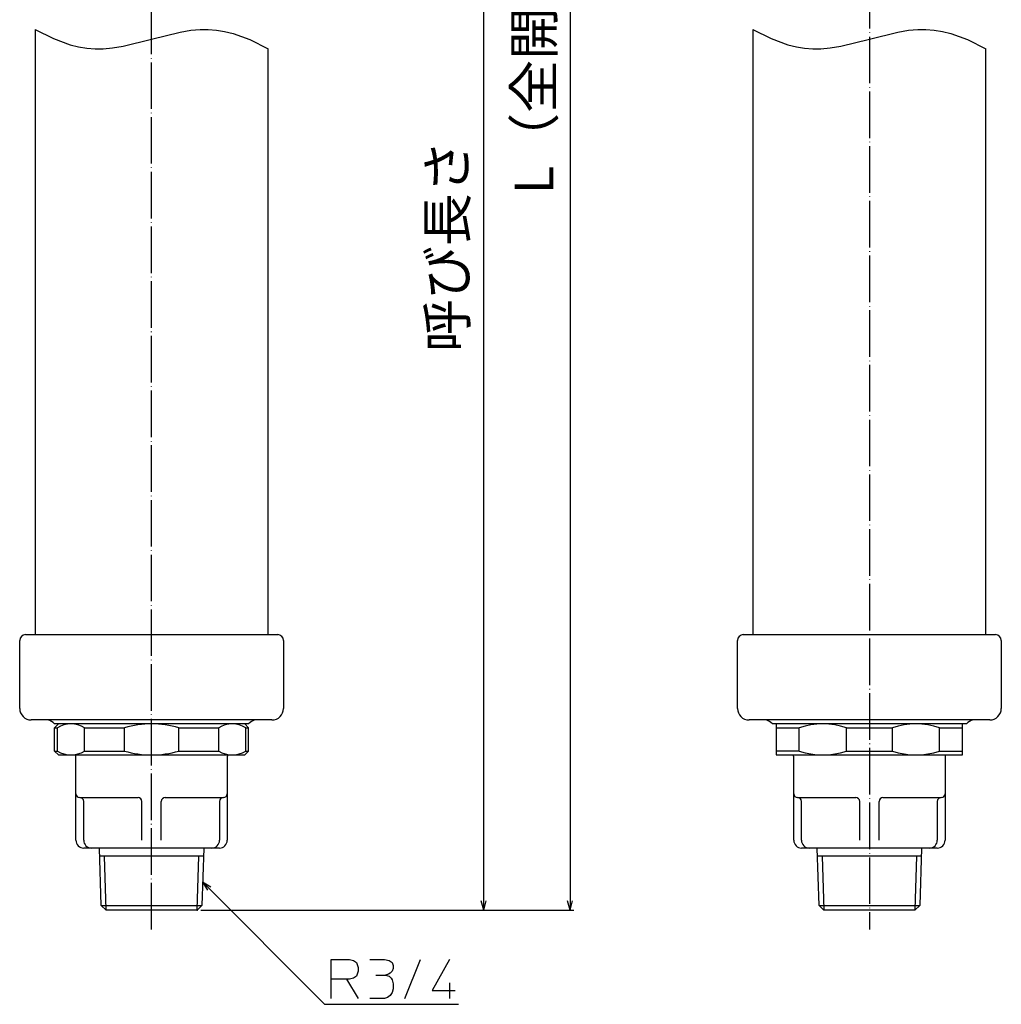
# Model space of a CAD drawing. Units: inches. Extents: x -562 to -169, y -19 to 571.
# Drawn here: x -562 to -309, y -19 to 235 of the extents above; entities that cross this region are included whole.
import ezdxf

# ---------------------------------------------------------------- set-up
doc = ezdxf.new("R2010")
doc.units = ezdxf.units.IN
doc.linetypes.add('DOT_CENTER', pattern=[14, 12, -1, 0, -1])
doc.layers.add('1', color=7, linetype='Continuous')
doc.layers.add('6', color=7, linetype='Continuous')
doc.styles.add('CONVERTER_11', font='txt.shx', dxfattribs={"width": 0.9})
doc.dimstyles.new('ME10_DIM_10', dxfattribs={"dimtxt": 10, "dimasz": 2.4, "dimexe": 1, "dimexo": 1, "dimgap": 1, "dimtad": 1, "dimdec": 3, "dimzin": 12, "dimdsep": 46, "dimtxsty": 'CONVERTER_11', "dimblk1": 'OPEN30', "dimblk2": 'OPEN30', "dimsah": 1, "dimcen": 0.09, "dimclrd": 2, "dimclre": 2, "dimclrt": 2, "dimadec": 0, "dimazin": 0, "dimtfac": 1, "dimtdec": 4, "dimtix": 1, "dimtmove": 0, "dimatfit": 3, "dimfxl": 1, "dimtolj": 1, "dimtzin": 0, "dimarcsym": 0})
doc.dimstyles.new('ME10_DIM_11', dxfattribs={"dimtxt": 10, "dimasz": 2.4, "dimexe": 1, "dimexo": 1, "dimgap": 1, "dimtad": 1, "dimdec": 3, "dimzin": 12, "dimdsep": 46, "dimtxsty": 'CONVERTER_11', "dimblk1": 'OPEN30', "dimblk2": 'OPEN30', "dimsah": 1, "dimcen": 0.09, "dimclrd": 2, "dimclre": 2, "dimclrt": 2, "dimadec": 0, "dimazin": 0, "dimtfac": 1, "dimtdec": 4, "dimtix": 1, "dimtmove": 0, "dimatfit": 3, "dimfxl": 1, "dimtolj": 1, "dimtzin": 0, "dimarcsym": 0})
doc.dimstyles.get("Standard").update_dxf_attribs({"dimtxt": 0.18, "dimasz": 0.18, "dimexe": 0.18, "dimexo": 0.0625, "dimgap": 0.09, "dimtad": 0, "dimtih": 1, "dimtoh": 1, "dimdec": 4, "dimzin": 0, "dimdsep": 46, "dimtxsty": 'Standard', "dimcen": 0.09, "dimadec": 0, "dimazin": 0, "dimtfac": 1, "dimtdec": 4, "dimtofl": 0, "dimtmove": 0, "dimatfit": 3, "dimfxl": 1, "dimtolj": 1, "dimtzin": 0, "dimarcsym": 0})

# ---------------------------------------------------------------- blocks, each defined once
blk = doc.blocks.new('*D1')
at = {"layer": '1', "color": 2, "linetype": 'Continuous'}
for p, q in [((-478.73, 322.51), (-441.46, 322.51)), ((-442.46, 5.31), (-442.46, 322.51)), ((-515.35, 5.31), (-441.46, 5.31))]:
    blk.add_line(p, q, dxfattribs=at)
at = {"layer": '1', "color": 2}
for p, q in [((-442.46, 322.51), (-443.1, 320.11)), ((-442.46, 322.51), (-441.81, 320.11)), ((-442.46, 5.31), (-443.1, 7.71)), ((-442.46, 5.31), (-441.81, 7.71))]:
    blk.add_line(p, q, dxfattribs=at)
at = {"layer": '1', "color": 2, "insert": (-443.79, 149.15), "char_height": 10, "attachment_point": 7, "rotation": 90, "line_spacing_factor": 0.60024, "style": 'CONVERTER_11'}
blk.add_mtext('呼び長さ', dxfattribs=at)
blk = doc.blocks.new('_OPEN30')
at = {"color": 0, "linetype": 'ByBlock', "lineweight": -2}
for p, q in [((-1, 0.267949), (0, 0)), ((0, 0), (-1, -0.267949)), ((0, 0), (-1, 0))]:
    blk.add_line(p, q, dxfattribs=at)
blk = doc.blocks.new('*D3')
at = {"layer": '1', "color": 2, "linetype": 'Continuous'}
for p, q in [((-517.08, 418.51), (-419.23, 418.51)), ((-420.23, 418.51), (-420.23, 5.31)), ((-515.35, 5.31), (-419.23, 5.31))]:
    blk.add_line(p, q, dxfattribs=at)
at = {"layer": '1', "color": 2}
for p, q in [((-420.23, 418.51), (-420.88, 416.11)), ((-420.23, 418.51), (-419.59, 416.11)), ((-420.23, 5.31), (-420.88, 7.71)), ((-420.23, 5.31), (-419.59, 7.71))]:
    blk.add_line(p, q, dxfattribs=at)
at = {"layer": '1', "color": 2, "insert": (-421.4, 189.77), "char_height": 10, "attachment_point": 7, "rotation": 90, "line_spacing_factor": 0.60024, "style": 'CONVERTER_11'}
blk.add_mtext('L（全開時）', dxfattribs=at)

msp = doc.modelspace()

# ---------------------------------------------------------------- linework, layer by layer
at = {"layer": '1', "color": 1, "linetype": 'DOT_CENTER'}
msp.add_line((-343.0794, 427.8087), (-343.0794, 0.3087), dxfattribs=at)
at = {"layer": '1', "color": 3, "linetype": 'Continuous'}
for p, q in [((-367.0794, 53.3087), (-367.0794, 45.3087)), ((-319.0794, 45.3087), (-319.0794, 53.3087)), ((-367.0794, 52.3087), (-361.1416, 52.3087)), ((-349.0172, 52.3087), (-337.1416, 52.3087)), ((-325.0172, 52.3087), (-319.0794, 52.3087)), ((-361.1416, 46.3087), (-367.0794, 46.3087)), ((-349.0172, 46.3087), (-337.1416, 46.3087)), ((-325.0172, 46.3087), (-319.0794, 46.3087))]:
    msp.add_line(p, q, dxfattribs=at)
at = {"layer": '1', "color": 4, "linetype": 'Continuous'}
for p, q in [((-514.9284, 12.5858), (-512.7797, 11.3381)), ((-514.9284, 12.5858), (-513.6914, 10.4309)), ((-481.8102, -7.4525), (-477.0602, -7.4525)), ((-481.8102, -12.4525), (-481.8102, -7.4525)), ((-477.0602, -7.4525), (-476.0602, -7.7025)), ((-471.8102, -7.4525), (-468.0602, -7.4525)), ((-468.0602, -7.4525), (-466.8102, -7.7025)), ((-462.8102, -17.4525), (-458.8102, -7.4525)), ((-451.3102, -7.4525), (-455.8102, -15.4525)), ((-476.0602, -7.7025), (-475.3102, -8.2025)), ((-475.3102, -8.2025), (-475.0602, -8.7025)), ((-475.0602, -8.7025), (-474.8102, -9.4525)), ((-474.8102, -9.4525), (-474.8102, -10.4525)), ((-466.8102, -7.7025), (-466.0602, -8.2025)), ((-466.0602, -8.2025), (-465.8102, -8.9525)), ((-465.8102, -9.7025), (-466.0602, -10.4525)), ((-465.8102, -8.9525), (-465.8102, -9.7025)), ((-481.8102, -17.4525), (-481.8102, -12.4525)), ((-477.8102, -12.4525), (-481.8102, -12.4525)), ((-477.8102, -12.4525), (-474.8102, -17.4525)), ((-477.0602, -12.4525), (-477.8102, -12.4525)), ((-476.0602, -12.2025), (-477.0602, -12.4525)), ((-475.3102, -11.7025), (-476.0602, -12.2025)), ((-475.0602, -11.2025), (-475.3102, -11.7025)), ((-474.8102, -10.4525), (-475.0602, -11.2025)), ((-470.3102, -11.4525), (-467.8102, -11.4525)), ((-467.0602, -11.2025), (-467.8102, -11.4525)), ((-467.8102, -11.4525), (-466.8102, -11.7025)), ((-466.5602, -10.9525), (-467.0602, -11.2025)), ((-466.8102, -11.7025), (-466.3102, -12.2025)), ((-466.0602, -10.4525), (-466.5602, -10.9525)), ((-466.3102, -12.2025), (-466.0602, -12.7025)), ((-466.0602, -12.7025), (-465.8102, -13.7025)), ((-465.8102, -14.9525), (-466.0602, -15.9525)), ((-465.8102, -13.7025), (-465.8102, -14.9525)), ((-451.3102, -13.4525), (-451.3102, -17.4525)), ((-468.0602, -17.4525), (-471.8102, -17.4525)), ((-467.3102, -17.2025), (-468.0602, -17.4525)), ((-466.5602, -16.7025), (-467.3102, -17.2025)), ((-466.0602, -15.9525), (-466.5602, -16.7025)), ((-455.8102, -15.4525), (-449.8102, -15.4525))]:
    msp.add_line(p, q, dxfattribs=at)
at = {"layer": '1', "color": 3, "linetype": 'Continuous'}
for centre, start, end in [((-355.0794, 34.4337), 71.266003, 108.733997), ((-331.0794, 34.4337), 71.266003, 108.733997), ((-355.0794, 64.1837), 251.266003, 288.733997), ((-331.0794, 64.1837), 251.266003, 288.733997)]:
    msp.add_arc(centre, 18.875, start, end, dxfattribs=at)
at = {"layer": '1', "color": 7}
msp.add_point((-516.3546, 5.3087), dxfattribs=at)
msp.add_point((-516.3546, 5.3087), dxfattribs=at)
msp.add_point((-516.3546, 5.3087), dxfattribs=at)
msp.add_point((-516.3546, 5.3087), dxfattribs=at)
msp.add_point((-516.3546, 5.3087), dxfattribs=at)
msp.add_point((-516.3546, 5.3087), dxfattribs=at)
msp.add_point((-516.3546, 5.3087), dxfattribs=at)
msp.add_point((-516.3546, 5.3087), dxfattribs=at)
at = {"layer": '6', "color": 1, "linetype": 'DOT_CENTER'}
msp.add_line((-528.0794, 0.3087), (-528.0794, 427.8087), dxfattribs=at)
at = {"layer": '6', "color": 3, "linetype": 'Continuous'}
for p, q in [((-558.0794, 232.3087), (-558.0794, 76.3087)), ((-373.0794, 232.3087), (-373.0794, 76.3087)), ((-498.0794, 76.3087), (-498.0794, 227.3087)), ((-313.0794, 76.3087), (-313.0794, 227.3087)), ((-560.5794, 76.3087), (-495.5794, 76.3087)), ((-375.5794, 76.3087), (-310.5794, 76.3087)), ((-562.0794, 57.3087), (-562.0794, 74.8087)), ((-494.0794, 74.8087), (-494.0794, 57.3087)), ((-377.0794, 57.3087), (-377.0794, 74.8087)), ((-309.0794, 74.8087), (-309.0794, 57.3087)), ((-497.0794, 54.3087), (-559.0794, 54.3087)), ((-503.0794, 53.3087), (-553.0794, 53.3087)), ((-553.0794, 52.3087), (-552.0794, 53.3087)), ((-503.0794, 52.3087), (-504.0794, 53.3087)), ((-312.0794, 54.3087), (-374.0794, 54.3087)), ((-318.0794, 53.3087), (-368.0794, 53.3087)), ((-553.0794, 46.3087), (-553.0794, 52.3087)), ((-553.0794, 52.3087), (-552.364, 52.3087)), ((-552.364, 46.3087), (-552.364, 52.3087)), ((-545.364, 46.3087), (-545.364, 52.3087)), ((-545.364, 52.3087), (-535.0794, 52.3087)), ((-535.0794, 46.3087), (-535.0794, 52.3087)), ((-521.0794, 46.3087), (-521.0794, 52.3087)), ((-521.0794, 52.3087), (-510.7948, 52.3087)), ((-510.7948, 46.3087), (-510.7948, 52.3087)), ((-503.7948, 46.3087), (-503.7948, 52.3087)), ((-503.7948, 52.3087), (-503.0794, 52.3087)), ((-503.0794, 46.3087), (-503.0794, 52.3087)), ((-361.1416, 46.3087), (-361.1416, 52.3087)), ((-349.0172, 46.3087), (-349.0172, 52.3087)), ((-337.1416, 46.3087), (-337.1416, 52.3087)), ((-325.0172, 46.3087), (-325.0172, 52.3087)), ((-553.0794, 46.3087), (-552.0794, 45.3087)), ((-553.0794, 46.3087), (-552.364, 46.3087)), ((-545.364, 46.3087), (-535.0794, 46.3087)), ((-521.0794, 46.3087), (-510.7948, 46.3087)), ((-503.0794, 46.3087), (-504.0794, 45.3087)), ((-503.7948, 46.3087), (-503.0794, 46.3087)), ((-552.0794, 45.3087), (-504.0794, 45.3087)), ((-547.5794, 23.3087), (-547.5794, 44.8087)), ((-508.5794, 44.8087), (-508.5794, 23.3087)), ((-367.0794, 45.3087), (-319.0794, 45.3087)), ((-362.5794, 23.3087), (-362.5794, 44.8087)), ((-323.5794, 44.8087), (-323.5794, 23.3087)), ((-546.5794, 34.3087), (-531.5794, 34.3087)), ((-545.5794, 23.3087), (-545.5794, 33.3087)), ((-530.5794, 23.3087), (-530.5794, 33.3087)), ((-525.5794, 23.3087), (-525.5794, 33.3087)), ((-524.5794, 34.3087), (-509.5794, 34.3087)), ((-510.5794, 33.3087), (-510.5794, 23.3087)), ((-361.5794, 34.3087), (-346.5794, 34.3087)), ((-360.5794, 23.3087), (-360.5794, 33.3087)), ((-345.5794, 23.3087), (-345.5794, 33.3087)), ((-340.5794, 23.3087), (-340.5794, 33.3087)), ((-339.5794, 34.3087), (-324.5794, 34.3087)), ((-325.5794, 33.3087), (-325.5794, 23.3087)), ((-510.5794, 21.3087), (-545.5794, 21.3087)), ((-541.0415, 6.5081), (-541.5015, 21.3087)), ((-514.6573, 21.3087), (-515.1173, 6.5081)), ((-325.5794, 21.3087), (-360.5794, 21.3087)), ((-356.0415, 6.5081), (-356.5015, 21.3087)), ((-329.6573, 21.3087), (-330.1173, 6.5081)), ((-514.7234, 19.1815), (-541.4354, 19.1815)), ((-540.2734, 19.1815), (-539.8434, 5.3466)), ((-516.3154, 5.3466), (-515.8854, 19.1815)), ((-329.7234, 19.1815), (-356.4354, 19.1815)), ((-355.2734, 19.1815), (-354.8434, 5.3466)), ((-331.3154, 5.3466), (-330.8854, 19.1815)), ((-539.8042, 5.3087), (-541.0415, 6.5081)), ((-541.0415, 6.5081), (-515.1173, 6.5081)), ((-516.3546, 5.3087), (-539.8042, 5.3087)), ((-515.1173, 6.5081), (-516.3546, 5.3087)), ((-356.0415, 6.5081), (-330.1173, 6.5081)), ((-354.8042, 5.3087), (-356.0415, 6.5081)), ((-331.3546, 5.3087), (-354.8042, 5.3087)), ((-330.1173, 6.5081), (-331.3546, 5.3087))]:
    msp.add_line(p, q, dxfattribs=at)
at = {"layer": '6', "color": 1, "linetype": 'Continuous'}
for points in [[(-558.0794, 232.3087), (-553.3837, 229.927), (-549.0605, 228.3576), (-546.9067, 227.8281), (-544.7749, 227.4767), (-542.6654, 227.3036), (-540.5794, 227.3087), (-538.1586, 227.5289), (-535.4337, 227.9873), (-528.0794, 229.8087), (-520.7251, 231.6301), (-518.0002, 232.0884), (-515.5794, 232.3087), (-513.4934, 232.3138), (-511.3839, 232.1406), (-509.2521, 231.7892), (-507.0983, 231.2598), (-502.775, 229.6903), (-498.0794, 227.3087)], [(-373.0794, 232.3087), (-368.3837, 229.927), (-364.0605, 228.3576), (-361.9067, 227.8281), (-359.7749, 227.4767), (-357.6654, 227.3036), (-355.5794, 227.3087), (-353.1586, 227.5289), (-350.4337, 227.9873), (-343.0794, 229.8087), (-335.7251, 231.6301), (-333.0002, 232.0884), (-330.5794, 232.3087), (-328.4934, 232.3138), (-326.3839, 232.1406), (-324.2521, 231.7892), (-322.0983, 231.2598), (-317.775, 229.6903), (-313.0794, 227.3087)]]:
    msp.add_lwpolyline(points, dxfattribs=at)
at = {"layer": '6', "color": 3, "linetype": 'Continuous'}
for centre, radius, start, end in [((-560.5794, 74.8087), 1.5, 90, 180), ((-495.5794, 74.8087), 1.5, 0, 90), ((-375.5794, 74.8087), 1.5, 90, 180), ((-310.5794, 74.8087), 1.5, 0, 90), ((-559.0794, 57.3087), 3, 180, 270), ((-497.0794, 57.3087), 3, 270, 0), ((-374.0794, 57.3087), 3, 180, 270), ((-312.0794, 57.3087), 3, 270, 0), ((-555.3596, 51.3592), 3, 40.528779, 79.471221), ((-548.864, 46.6837), 6.625, 58.109208, 121.890792), ((-528.0794, 28.3087), 25, 73.739795, 106.260205), ((-507.2948, 46.6837), 6.625, 58.109208, 121.890792), ((-500.7992, 51.3592), 3, 100.528779, 139.471221), ((-370.3596, 51.3592), 3, 40.528779, 79.471221), ((-315.7992, 51.3592), 3, 100.528779, 139.471221), ((-548.864, 51.9337), 6.625, 238.109208, 301.890792), ((-528.0794, 70.3087), 25, 253.739795, 286.260205), ((-507.2948, 51.9337), 6.625, 238.109208, 301.890792), ((-549.0794, 44.8087), 1.5, 0, 19.471221), ((-507.0794, 44.8087), 1.5, 160.528779, 180), ((-364.0794, 44.8087), 1.5, 0, 19.471221), ((-322.0794, 44.8087), 1.5, 160.528779, 180), ((-546.5794, 35.3087), 1, 180, 270), ((-546.5794, 33.3087), 1, 0, 90), ((-531.5794, 33.3087), 1, 0, 90), ((-524.5794, 33.3087), 1, 90, 180), ((-509.5794, 33.3087), 1, 90, 180), ((-509.5794, 35.3087), 1, 270, 0), ((-361.5794, 35.3087), 1, 180, 270), ((-361.5794, 33.3087), 1, 0, 90), ((-346.5794, 33.3087), 1, 0, 90), ((-339.5794, 33.3087), 1, 90, 180), ((-324.5794, 33.3087), 1, 90, 180), ((-324.5794, 35.3087), 1, 270, 0), ((-545.5794, 23.3087), 2, 180, 270), ((-543.5794, 23.3087), 2, 180, 270), ((-512.5794, 23.3087), 2, 270, 0), ((-510.5794, 23.3087), 2, 270, 0), ((-360.5794, 23.3087), 2, 180, 270), ((-358.5794, 23.3087), 2, 180, 270), ((-327.5794, 23.3087), 2, 270, 0), ((-325.5794, 23.3087), 2, 270, 0)]:
    msp.add_arc(centre, radius, start, end, dxfattribs=at)
at = {"layer": '6', "color": 3}
msp.add_point((-516.3546, 5.3087), dxfattribs=at)
msp.add_point((-516.3546, 5.3087), dxfattribs=at)

# ---------------------------------------------------------------- dimensions: what is measured, and where the dimension line sits
at = {"layer": '1'}
for base, p1, p2, text, dimstyle, picture, middle in [((-420.2344, 5.3087), (-518.0794, 418.5087), (-516.3546, 5.3087), 'L（全開時）', 'ME10_DIM_11', '*D3', (-426.401, 211.9087)), ((-442.4579, 322.5087), (-516.3546, 5.3087), (-479.728, 322.5087), '呼び長さ', 'ME10_DIM_10', '*D1', (-448.7913, 163.9087))]:
    dim = msp.add_linear_dim(base=base, p1=p1, p2=p2, angle=90, text=text, dimstyle=dimstyle, dxfattribs=at)
    dim.commit()
    dim.dimension.update_dxf_attribs({"geometry": picture, "text_midpoint": middle, "text_rotation": 90})

# ---------------------------------------------------------------- leaders
at = {"layer": '1', "color": 4, "linetype": 'Continuous', "has_arrowhead": 0}
msp.add_leader([(-514.9284, 12.5858), (-483.5281, -18.9708), (-448.9715, -18.9708)], dimstyle='Standard', dxfattribs=at)

doc.saveas('drawing.dxf')
